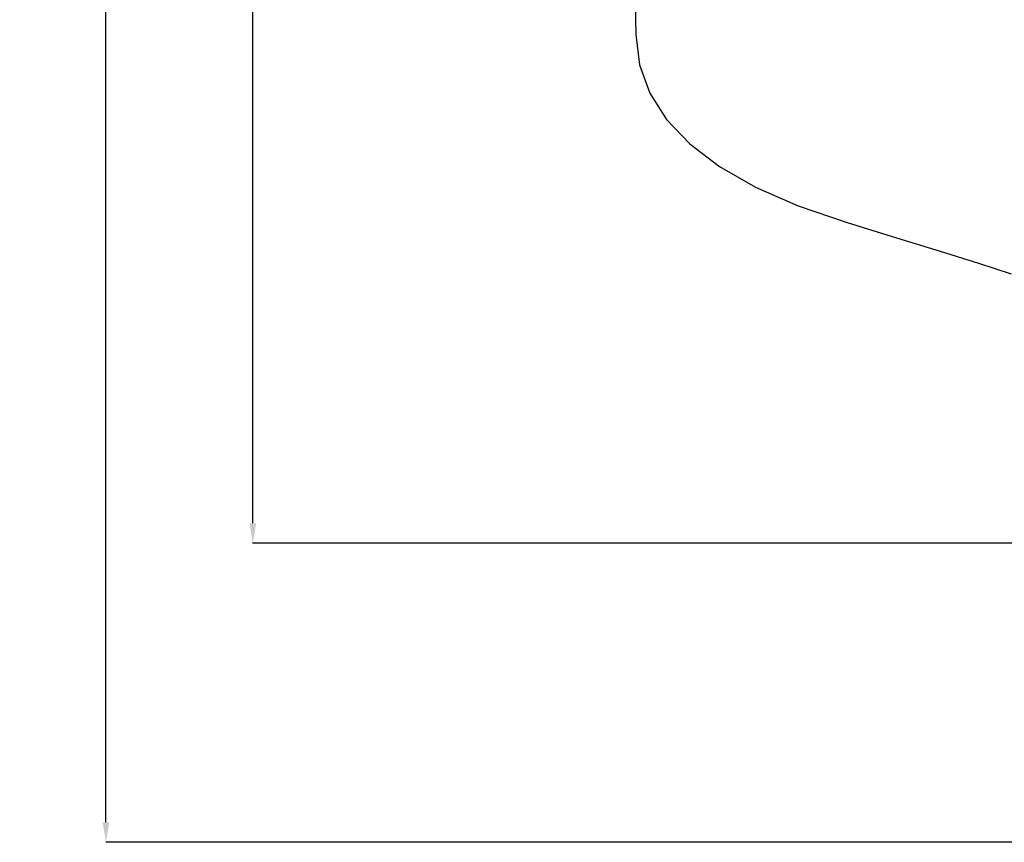
# Model space of a CAD drawing. Units: millimetres. Extents: x -12553 to 44330, y 42216 to 62732.
# Drawn here: x 24681 to 29597, y 51613 to 55719 of the extents above; entities that cross this region are included whole.
import ezdxf

# ---------------------------------------------------------------- set-up
doc = ezdxf.new("R2010")
doc.units = ezdxf.units.MM
doc.styles.get("Standard").update_dxf_attribs({"font": 'TT0246M.TTF'})
doc.dimstyles.new('asd', dxfattribs={"dimtxt": 300, "dimasz": 100, "dimexe": 1.25, "dimexo": 0.625, "dimgap": 80, "dimtad": 1, "dimdec": 0, "dimlfac": 0.1, "dimrnd": 5, "dimtxsty": 'Standard', "dimcen": 0, "dimadec": 0, "dimazin": 0, "dimtfac": 1, "dimtdec": 0, "dimtix": 1, "dimtmove": 2, "dimatfit": 3, "dimfxl": 1, "dimarcsym": 0})

# ---------------------------------------------------------------- blocks, each defined once
blk = doc.blocks.new('*D26')
at = {"color": 0, "lineweight": -2, "transparency": 16777216}
for p, q in [((32409.4, 60927.7), (25110.2, 60927.7)), ((25111.5, 51713.3), (25111.5, 60827.7)), ((32409.4, 51613.3), (25110.2, 51613.3))]:
    blk.add_line(p, q, dxfattribs=at)
at = {"color": 0, "transparency": 16777216}
for points in [[(25094.8, 60827.7), (25128.2, 60827.7), (25111.5, 60927.7)], [(25094.8, 51713.3), (25128.2, 51713.3), (25111.5, 51613.3)]]:
    blk.add_solid(points, dxfattribs=at)
at = {"layer": 'Defpoints', "color": 0, "transparency": 16777216}
for p in [(25111.5, 60927.7), (32410, 60927.7), (32410, 51613.3)]:
    blk.add_point(p, dxfattribs=at)
at = {"color": 0, "transparency": 16777216, "insert": (24877.7, 56270.5), "char_height": 300, "attachment_point": 5, "rotation": 90}
blk.add_mtext('930', dxfattribs=at)
blk = doc.blocks.new('*D16')
at = {"color": 0, "lineweight": -2, "transparency": 16777216}
for p, q in [((32397.4, 59433.7), (25843.8, 59433.7)), ((25845, 53205.9), (25845, 59333.7)), ((32407.9, 53105.9), (25843.8, 53105.9))]:
    blk.add_line(p, q, dxfattribs=at)
at = {"color": 0, "transparency": 16777216}
for points in [[(25828.4, 59333.7), (25861.7, 59333.7), (25845, 59433.7)], [(25828.4, 53205.9), (25861.7, 53205.9), (25845, 53105.9)]]:
    blk.add_solid(points, dxfattribs=at)
at = {"layer": 'Defpoints', "color": 0, "transparency": 16777216}
for p in [(25845, 59433.7), (32398, 59433.7), (32408.5, 53105.9)]:
    blk.add_point(p, dxfattribs=at)
at = {"color": 0, "transparency": 16777216, "insert": (25611.2, 56269.8), "char_height": 300, "attachment_point": 5, "rotation": 90}
blk.add_mtext('635', dxfattribs=at)

msp = doc.modelspace()

# ---------------------------------------------------------------- linework, layer by layer
msp.add_lwpolyline([(27754.2, 55802), (27756.9, 55646), (27776.2, 55494.8), (27827.6, 55353.3), (27911.2, 55221.4), (28027, 55099.1), (28175, 54986.5), (28355.2, 54883.5), (28567.5, 54790.2), (28812.1, 54706.5), (29058.8, 54631.3), (29277.7, 54563.7), (29468.7, 54503.6), (29631.9, 54451)])

# ---------------------------------------------------------------- dimensions: what is measured, and where the dimension line sits
for base, p1, p2, picture, middle in [((25111.5, 60927.7), (32410, 51613.3), (32410, 60927.7), '*D26', (24877.7, 56270.5)), ((25845, 59433.7), (32408.5, 53105.9), (32398, 59433.7), '*D16', (25611.2, 56269.8))]:
    dim = msp.add_linear_dim(base=base, p1=p1, p2=p2, angle=90, dimstyle='asd')
    dim.commit()
    dim.dimension.update_dxf_attribs({"geometry": picture, "text_midpoint": middle})

doc.saveas('drawing.dxf')
